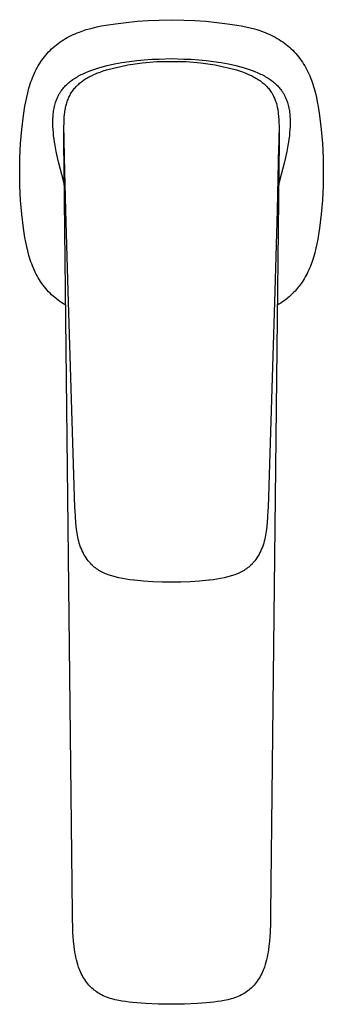
# Model space of a CAD drawing. Units: millimetres. Extents: x -171 to 171, y -235 to 234.
# Drawn here: x 121 to 171, y -235 to -73 of the extents above; entities that cross this region are included whole.
import ezdxf

# ---------------------------------------------------------------- set-up
doc = ezdxf.new("R2010")
doc.units = ezdxf.units.MM
doc.header["$MEASUREMENT"] = 0

msp = doc.modelspace()

# ---------------------------------------------------------------- linework, layer by layer
for p, q in [((133.12, -74.33), (133.86, -74.15)), ((133.86, -74.15), (134.61, -74)), ((134.61, -74), (135.36, -73.86)), ((135.36, -73.86), (136.91, -73.63)), ((136.91, -73.63), (138.71, -73.41)), ((138.71, -73.41), (140.51, -73.23)), ((140.51, -73.23), (142.32, -73.1)), ((142.32, -73.1), (144.13, -73.03)), ((144.13, -73.03), (146.15, -72.97)), ((146.15, -72.97), (148.13, -73.03)), ((148.13, -73.03), (149.94, -73.1)), ((149.94, -73.1), (151.75, -73.23)), ((151.75, -73.23), (153.55, -73.41)), ((153.55, -73.41), (155.35, -73.63)), ((155.35, -73.63), (156.85, -73.86)), ((156.85, -73.86), (157.59, -73.99)), ((157.59, -73.99), (158.32, -74.14)), ((158.32, -74.14), (159.05, -74.3)), ((159.05, -74.3), (159.76, -74.49)), ((128.71, -76.07), (129.02, -75.89)), ((129.02, -75.89), (129.34, -75.72)), ((129.34, -75.72), (129.66, -75.56)), ((129.66, -75.56), (129.99, -75.41)), ((129.99, -75.41), (130.32, -75.26)), ((130.32, -75.26), (130.66, -75.12)), ((130.66, -75.12), (131, -74.99)), ((131, -74.99), (131.55, -74.79)), ((131.55, -74.79), (132.12, -74.6)), ((132.12, -74.6), (132.4, -74.52)), ((132.4, -74.52), (133.12, -74.33)), ((159.76, -74.49), (160.12, -74.6)), ((160.12, -74.6), (160.47, -74.71)), ((160.47, -74.71), (160.82, -74.82)), ((160.82, -74.82), (161.16, -74.95)), ((161.16, -74.95), (161.51, -75.08)), ((161.51, -75.08), (161.84, -75.22)), ((161.84, -75.22), (162.18, -75.36)), ((162.18, -75.36), (162.51, -75.52)), ((162.51, -75.52), (162.84, -75.68)), ((162.84, -75.68), (163.16, -75.85)), ((163.16, -75.85), (163.48, -76.03)), ((126.45, -77.76), (126.71, -77.52)), ((126.71, -77.52), (126.97, -77.29)), ((126.97, -77.29), (127.25, -77.07)), ((127.25, -77.07), (127.53, -76.85)), ((127.53, -76.85), (127.81, -76.65)), ((127.81, -76.65), (128.11, -76.44)), ((128.11, -76.44), (128.41, -76.25)), ((128.41, -76.25), (128.71, -76.07)), ((163.48, -76.03), (163.79, -76.21)), ((163.79, -76.21), (164.09, -76.41)), ((164.09, -76.41), (164.39, -76.61)), ((164.39, -76.61), (164.69, -76.82)), ((164.69, -76.82), (164.97, -77.04)), ((164.97, -77.04), (165.25, -77.26)), ((165.25, -77.26), (165.53, -77.5)), ((165.53, -77.5), (165.79, -77.74)), ((125.04, -79.34), (125.26, -79.06)), ((125.26, -79.06), (125.48, -78.79)), ((125.48, -78.79), (125.71, -78.52)), ((125.71, -78.52), (125.95, -78.26)), ((125.95, -78.26), (126.2, -78)), ((126.2, -78), (126.45, -77.76)), ((165.79, -77.74), (166.05, -77.99)), ((166.05, -77.99), (166.3, -78.25)), ((166.3, -78.25), (166.55, -78.51)), ((166.55, -78.51), (166.78, -78.79)), ((166.78, -78.79), (167.01, -79.07)), ((167.01, -79.07), (167.23, -79.35)), ((124.08, -80.84), (124.26, -80.53)), ((124.26, -80.53), (124.44, -80.23)), ((124.44, -80.23), (124.63, -79.93)), ((124.63, -79.93), (124.83, -79.63)), ((124.83, -79.63), (125.04, -79.34)), ((134.38, -80.8), (135.57, -80.5)), ((135.57, -80.5), (136.78, -80.23)), ((136.62, -80.9), (137.79, -80.63)), ((136.78, -80.23), (137.99, -79.99)), ((137.79, -80.63), (138.97, -80.39)), ((137.99, -79.99), (139.21, -79.8)), ((138.97, -80.39), (140.15, -80.2)), ((139.21, -79.8), (140.44, -79.65)), ((140.15, -80.2), (141.34, -80.05)), ((140.44, -79.65), (141.66, -79.53)), ((141.34, -80.05), (142.53, -79.93)), ((141.66, -79.53), (142.9, -79.46)), ((142.53, -79.93), (143.73, -79.85)), ((142.9, -79.46), (144.13, -79.42)), ((143.73, -79.85), (144.93, -79.81)), ((144.13, -79.42), (146.13, -79.36)), ((144.93, -79.81), (146.13, -79.81)), ((146.13, -79.36), (148.13, -79.42)), ((146.13, -79.81), (147.33, -79.81)), ((147.33, -79.81), (148.53, -79.85)), ((148.13, -79.42), (149.36, -79.46)), ((148.53, -79.85), (149.73, -79.93)), ((149.36, -79.46), (150.6, -79.53)), ((149.73, -79.93), (150.92, -80.04)), ((150.6, -79.53), (151.83, -79.65)), ((150.92, -80.04), (152.11, -80.2)), ((151.83, -79.65), (153.05, -79.8)), ((152.11, -80.2), (153.3, -80.39)), ((153.05, -79.8), (154.27, -79.99)), ((153.3, -80.39), (154.47, -80.63)), ((154.27, -79.99), (155.48, -80.23)), ((154.47, -80.63), (155.64, -80.9)), ((155.48, -80.23), (156.69, -80.5)), ((156.69, -80.5), (157.88, -80.8)), ((167.23, -79.35), (167.44, -79.65)), ((167.44, -79.65), (167.64, -79.95)), ((167.64, -79.95), (167.83, -80.25)), ((167.83, -80.25), (168.02, -80.56)), ((168.02, -80.56), (168.2, -80.88)), ((123.31, -82.48), (123.45, -82.14)), ((123.45, -82.14), (123.64, -81.72)), ((123.64, -81.72), (123.75, -81.48)), ((123.75, -81.48), (123.91, -81.16)), ((123.91, -81.16), (124.08, -80.84)), ((130.48, -82.43), (130.68, -82.32)), ((130.68, -82.32), (130.88, -82.2)), ((130.88, -82.2), (131.09, -82.09)), ((131.09, -82.09), (131.3, -81.98)), ((131.3, -81.98), (131.52, -81.88)), ((131.52, -81.88), (131.96, -81.67)), ((131.96, -81.67), (132.42, -81.48)), ((132.4, -82.46), (132.59, -82.35)), ((132.42, -81.48), (132.89, -81.3)), ((132.59, -82.35), (132.79, -82.25)), ((132.79, -82.25), (132.99, -82.15)), ((132.89, -81.3), (133.37, -81.12)), ((132.99, -82.15), (133.38, -81.97)), ((133.37, -81.12), (133.87, -80.96)), ((133.38, -81.97), (133.64, -81.86)), ((133.64, -81.86), (133.89, -81.75)), ((133.87, -80.96), (134.38, -80.8)), ((133.89, -81.75), (134.41, -81.56)), ((134.41, -81.56), (134.93, -81.37)), ((134.93, -81.37), (135.46, -81.21)), ((135.46, -81.21), (136.62, -80.9)), ((155.64, -80.9), (156.8, -81.21)), ((156.8, -81.21), (157.31, -81.37)), ((157.31, -81.37), (157.81, -81.54)), ((157.81, -81.54), (158.31, -81.73)), ((157.88, -80.8), (158.39, -80.96)), ((158.31, -81.73), (158.56, -81.83)), ((158.39, -80.96), (158.89, -81.12)), ((158.56, -81.83), (158.8, -81.94)), ((158.8, -81.94), (159.21, -82.12)), ((158.89, -81.12), (159.37, -81.3)), ((159.21, -82.12), (159.41, -82.22)), ((159.37, -81.3), (159.84, -81.48)), ((159.41, -82.22), (159.61, -82.32)), ((159.61, -82.32), (159.8, -82.43)), ((159.84, -81.48), (160.3, -81.67)), ((160.3, -81.67), (160.74, -81.88)), ((160.74, -81.88), (160.96, -81.98)), ((160.96, -81.98), (161.17, -82.09)), ((161.17, -82.09), (161.38, -82.2)), ((161.38, -82.2), (161.58, -82.32)), ((161.58, -82.32), (161.78, -82.43)), ((168.2, -80.88), (168.37, -81.2)), ((168.37, -81.2), (168.53, -81.53)), ((168.53, -81.53), (168.68, -81.86)), ((168.68, -81.86), (168.83, -82.19)), ((168.83, -82.19), (168.97, -82.53)), ((122.72, -84.22), (122.82, -83.87)), ((122.82, -83.87), (122.94, -83.51)), ((122.94, -83.51), (123.05, -83.17)), ((123.05, -83.17), (123.18, -82.82)), ((123.18, -82.82), (123.31, -82.48)), ((128.47, -84.08), (128.61, -83.93)), ((128.61, -83.93), (128.75, -83.78)), ((128.75, -83.78), (128.9, -83.63)), ((128.9, -83.63), (129.06, -83.48)), ((129.06, -83.48), (129.22, -83.34)), ((129.22, -83.34), (129.38, -83.2)), ((129.38, -83.2), (129.56, -83.07)), ((129.56, -83.07), (129.73, -82.93)), ((129.73, -82.93), (129.91, -82.8)), ((129.91, -82.8), (130.1, -82.68)), ((130.1, -82.68), (130.29, -82.55)), ((130.29, -82.55), (130.48, -82.43)), ((130.35, -84.07), (130.48, -83.93)), ((130.48, -83.93), (130.61, -83.79)), ((130.61, -83.79), (130.75, -83.65)), ((130.75, -83.65), (130.9, -83.52)), ((130.9, -83.52), (131.05, -83.39)), ((131.05, -83.39), (131.2, -83.27)), ((131.2, -83.27), (131.36, -83.14)), ((131.36, -83.14), (131.51, -83.03)), ((131.51, -83.03), (131.68, -82.91)), ((131.68, -82.91), (131.84, -82.8)), ((131.84, -82.8), (132.03, -82.68)), ((132.03, -82.68), (132.21, -82.57)), ((132.21, -82.57), (132.4, -82.46)), ((159.8, -82.43), (160, -82.54)), ((160, -82.54), (160.19, -82.66)), ((160.19, -82.66), (160.38, -82.77)), ((160.38, -82.77), (160.55, -82.89)), ((160.55, -82.89), (160.72, -83)), ((160.72, -83), (160.88, -83.13)), ((160.88, -83.13), (161.04, -83.25)), ((161.04, -83.25), (161.2, -83.38)), ((161.2, -83.38), (161.36, -83.51)), ((161.36, -83.51), (161.51, -83.65)), ((161.51, -83.65), (161.66, -83.8)), ((161.66, -83.8), (161.79, -83.93)), ((161.78, -82.43), (161.98, -82.55)), ((161.79, -83.93), (161.92, -84.07)), ((161.98, -82.55), (162.17, -82.68)), ((162.17, -82.68), (162.35, -82.8)), ((162.35, -82.8), (162.53, -82.93)), ((162.53, -82.93), (162.71, -83.07)), ((162.71, -83.07), (162.88, -83.2)), ((162.88, -83.2), (163.04, -83.34)), ((163.04, -83.34), (163.2, -83.48)), ((163.2, -83.48), (163.36, -83.63)), ((163.36, -83.63), (163.51, -83.78)), ((163.51, -83.78), (163.65, -83.93)), ((163.65, -83.93), (163.79, -84.08)), ((168.97, -82.53), (169.1, -82.88)), ((169.1, -82.88), (169.23, -83.22)), ((169.23, -83.22), (169.34, -83.57)), ((169.34, -83.57), (169.45, -83.92)), ((169.45, -83.92), (169.56, -84.28)), ((122.35, -85.67), (122.53, -84.94)), ((122.53, -84.94), (122.72, -84.22)), ((127.45, -85.63), (127.51, -85.5)), ((127.51, -85.5), (127.57, -85.38)), ((127.57, -85.38), (127.64, -85.26)), ((127.64, -85.26), (127.7, -85.14)), ((127.7, -85.14), (127.77, -85.02)), ((127.77, -85.02), (127.85, -84.91)), ((127.85, -84.91), (127.92, -84.79)), ((127.92, -84.79), (128, -84.68)), ((128, -84.68), (128.08, -84.56)), ((128.08, -84.56), (128.2, -84.4)), ((128.2, -84.4), (128.33, -84.24)), ((128.33, -84.24), (128.47, -84.08)), ((129.3, -85.68), (129.38, -85.5)), ((129.38, -85.5), (129.47, -85.33)), ((129.47, -85.33), (129.57, -85.15)), ((129.57, -85.15), (129.67, -84.98)), ((129.67, -84.98), (129.77, -84.82)), ((129.77, -84.82), (129.88, -84.67)), ((129.88, -84.67), (129.99, -84.51)), ((129.99, -84.51), (130.1, -84.36)), ((130.1, -84.36), (130.22, -84.21)), ((130.22, -84.21), (130.35, -84.07)), ((161.92, -84.07), (162.04, -84.22)), ((162.04, -84.22), (162.16, -84.37)), ((162.16, -84.37), (162.28, -84.52)), ((162.28, -84.52), (162.39, -84.67)), ((162.39, -84.67), (162.5, -84.83)), ((162.5, -84.83), (162.6, -84.99)), ((162.6, -84.99), (162.7, -85.16)), ((162.7, -85.16), (162.79, -85.32)), ((162.79, -85.32), (162.87, -85.49)), ((162.87, -85.49), (162.96, -85.66)), ((163.79, -84.08), (163.93, -84.24)), ((163.93, -84.24), (164.06, -84.4)), ((164.06, -84.4), (164.18, -84.56)), ((164.18, -84.56), (164.26, -84.68)), ((164.26, -84.68), (164.34, -84.79)), ((164.34, -84.79), (164.41, -84.91)), ((164.41, -84.91), (164.49, -85.02)), ((164.49, -85.02), (164.56, -85.14)), ((164.56, -85.14), (164.62, -85.26)), ((164.62, -85.26), (164.69, -85.38)), ((164.69, -85.38), (164.75, -85.5)), ((164.75, -85.5), (164.81, -85.63)), ((169.56, -84.28), (169.75, -85)), ((169.75, -85), (169.92, -85.73)), ((121.83, -88.7), (122.07, -87.17)), ((122.07, -87.17), (122.2, -86.42)), ((122.2, -86.42), (122.35, -85.67)), ((126.86, -87.46), (126.91, -87.22)), ((126.91, -87.22), (126.97, -86.99)), ((126.97, -86.99), (127.03, -86.76)), ((127.03, -86.76), (127.09, -86.54)), ((127.09, -86.54), (127.14, -86.4)), ((127.14, -86.4), (127.18, -86.27)), ((127.18, -86.27), (127.23, -86.14)), ((127.23, -86.14), (127.28, -86.01)), ((127.28, -86.01), (127.34, -85.88)), ((127.34, -85.88), (127.39, -85.75)), ((127.39, -85.75), (127.45, -85.63)), ((128.75, -87.37), (128.79, -87.18)), ((128.79, -87.18), (128.84, -86.99)), ((128.84, -86.99), (128.89, -86.8)), ((128.89, -86.8), (128.95, -86.61)), ((128.95, -86.61), (129.01, -86.42)), ((129.01, -86.42), (129.07, -86.23)), ((129.07, -86.23), (129.14, -86.04)), ((129.14, -86.04), (129.22, -85.86)), ((129.22, -85.86), (129.3, -85.68)), ((162.96, -85.66), (163.03, -85.83)), ((163.03, -85.83), (163.1, -86.01)), ((163.1, -86.01), (163.17, -86.18)), ((163.17, -86.18), (163.23, -86.36)), ((163.23, -86.36), (163.29, -86.54)), ((163.29, -86.54), (163.35, -86.73)), ((163.35, -86.73), (163.4, -86.91)), ((163.4, -86.91), (163.45, -87.1)), ((163.45, -87.1), (163.49, -87.29)), ((164.81, -85.63), (164.87, -85.75)), ((164.87, -85.75), (164.92, -85.88)), ((164.92, -85.88), (164.98, -86.01)), ((164.98, -86.01), (165.03, -86.14)), ((165.03, -86.14), (165.08, -86.27)), ((165.08, -86.27), (165.12, -86.4)), ((165.12, -86.4), (165.17, -86.54)), ((165.17, -86.54), (165.23, -86.76)), ((165.23, -86.76), (165.29, -86.99)), ((165.29, -86.99), (165.35, -87.22)), ((165.35, -87.22), (165.4, -87.46)), ((169.92, -85.73), (170.07, -86.46)), ((170.07, -86.46), (170.2, -87.2)), ((170.2, -87.2), (170.43, -88.7)), ((121.56, -91), (121.83, -88.7)), ((126.68, -88.93), (126.7, -88.68)), ((126.7, -88.68), (126.72, -88.43)), ((126.72, -88.43), (126.75, -88.18)), ((126.75, -88.18), (126.78, -87.94)), ((126.78, -87.94), (126.82, -87.69)), ((126.82, -87.69), (126.86, -87.46)), ((128.53, -88.94), (128.58, -88.45)), ((128.58, -88.45), (128.61, -88.21)), ((128.61, -88.21), (128.64, -87.96)), ((128.64, -87.96), (128.68, -87.77)), ((128.68, -87.77), (128.71, -87.57)), ((128.71, -87.57), (128.75, -87.37)), ((163.49, -87.29), (163.53, -87.48)), ((163.53, -87.48), (163.57, -87.67)), ((163.57, -87.67), (163.6, -87.86)), ((163.6, -87.86), (163.64, -88.1)), ((163.64, -88.1), (163.67, -88.35)), ((163.67, -88.35), (163.72, -88.84)), ((163.72, -88.84), (163.76, -89.34)), ((165.4, -87.46), (165.44, -87.69)), ((165.44, -87.69), (165.48, -87.94)), ((165.48, -87.94), (165.51, -88.18)), ((165.51, -88.18), (165.54, -88.43)), ((165.54, -88.43), (165.56, -88.68)), ((165.56, -88.68), (165.58, -88.93)), ((170.43, -88.7), (170.7, -91)), ((126.65, -89.95), (126.66, -89.44)), ((126.66, -90.47), (126.65, -89.95)), ((126.66, -89.44), (126.67, -89.18)), ((126.67, -89.18), (126.68, -88.93)), ((128.46, -90.56), (128.48, -89.93)), ((128.48, -89.93), (128.5, -89.43)), ((128.5, -89.43), (128.53, -88.94)), ((163.76, -89.34), (163.78, -89.83)), ((163.78, -89.83), (163.8, -90.49)), ((165.58, -88.93), (165.6, -89.18)), ((165.6, -89.18), (165.6, -89.44)), ((165.6, -89.44), (165.61, -89.95)), ((165.61, -89.95), (165.6, -90.47)), ((121.36, -93.3), (121.56, -91)), ((126.69, -90.99), (126.66, -90.47)), ((126.73, -91.52), (126.69, -90.99)), ((126.78, -92.04), (126.73, -91.52)), ((126.85, -92.56), (126.78, -92.04)), ((128.48, -92.47), (128.46, -90.56)), ((128.47, -92.86), (128.47, -91.43)), ((163.8, -90.49), (163.78, -92.47)), ((163.79, -91.39), (163.79, -92.86)), ((165.48, -92.04), (165.41, -92.56)), ((165.53, -91.52), (165.48, -92.04)), ((165.57, -90.99), (165.53, -91.52)), ((165.6, -90.47), (165.57, -90.99)), ((170.7, -91), (170.9, -93.3)), ((121.24, -95.61), (121.36, -93.3)), ((126.92, -93.08), (126.85, -92.56)), ((127.01, -93.6), (126.92, -93.08)), ((127.19, -94.61), (127.01, -93.6)), ((129.88, -219.59), (128.47, -92.86)), ((128.57, -95.64), (128.48, -92.47)), ((163.79, -92.86), (162.38, -219.59)), ((163.73, -93.56), (163.72, -93.71)), ((163.75, -93.4), (163.73, -93.56)), ((163.76, -93.09), (163.75, -93.4)), ((163.78, -92.47), (163.76, -93.09)), ((165.26, -93.6), (165.07, -94.61)), ((165.34, -93.08), (165.26, -93.6)), ((165.41, -92.56), (165.34, -93.08)), ((170.9, -93.3), (171.02, -95.61)), ((127.4, -95.58), (127.19, -94.61)), ((163.72, -93.71), (163.47, -104.23)), ((165.07, -94.61), (164.86, -95.58)), ((121.2, -97.93), (121.24, -95.61)), ((127.62, -96.5), (127.4, -95.58)), ((128.38, -99.41), (127.62, -96.5)), ((128.8, -104.26), (128.57, -95.64)), ((164.65, -96.5), (163.88, -99.41)), ((164.86, -95.58), (164.65, -96.5)), ((171.02, -95.61), (171.06, -97.93)), ((121.24, -100.24), (121.2, -97.93)), ((171.06, -97.93), (171.02, -100.24)), ((128.49, -99.89), (128.38, -99.41)), ((128.53, -100.08), (128.49, -99.89)), ((128.55, -100.16), (128.53, -100.08)), ((163.73, -100.08), (163.72, -100.16)), ((163.77, -99.89), (163.73, -100.08)), ((163.88, -99.41), (163.77, -99.89)), ((121.36, -102.55), (121.24, -100.24)), ((128.56, -100.23), (128.55, -100.16)), ((163.72, -100.16), (163.7, -100.23)), ((171.02, -100.24), (170.9, -102.55)), ((121.56, -104.85), (121.36, -102.55)), ((170.9, -102.55), (170.7, -104.85)), ((121.83, -107.15), (121.56, -104.85)), ((129.17, -117.53), (128.8, -104.26)), ((163.47, -104.23), (163.09, -117.53)), ((170.7, -104.85), (170.43, -107.15)), ((122.07, -108.68), (121.83, -107.15)), ((170.27, -108.21), (170.15, -108.97)), ((170.43, -107.15), (170.27, -108.21)), ((122.2, -109.44), (122.07, -108.68)), ((122.35, -110.18), (122.2, -109.44)), ((170, -109.72), (169.84, -110.46)), ((170.15, -108.97), (170, -109.72)), ((122.53, -110.91), (122.35, -110.18)), ((122.72, -111.63), (122.53, -110.91)), ((169.66, -111.19), (169.48, -111.84)), ((169.84, -110.46), (169.66, -111.19)), ((122.82, -111.99), (122.72, -111.63)), ((122.94, -112.34), (122.82, -111.99)), ((123.05, -112.69), (122.94, -112.34)), ((123.18, -113.03), (123.05, -112.69)), ((123.31, -113.37), (123.18, -113.03)), ((169.17, -112.79), (169.06, -113.1)), ((169.28, -112.47), (169.17, -112.79)), ((169.48, -111.84), (169.28, -112.47)), ((123.45, -113.71), (123.31, -113.37)), ((123.64, -114.13), (123.45, -113.71)), ((123.75, -114.37), (123.64, -114.13)), ((123.91, -114.69), (123.75, -114.37)), ((124.08, -115.01), (123.91, -114.69)), ((168.39, -114.6), (168.24, -114.89)), ((168.54, -114.31), (168.39, -114.6)), ((168.68, -114.01), (168.54, -114.31)), ((168.81, -113.71), (168.68, -114.01)), ((168.94, -113.4), (168.81, -113.71)), ((169.06, -113.1), (168.94, -113.4)), ((124.26, -115.32), (124.08, -115.01)), ((124.44, -115.63), (124.26, -115.32)), ((124.63, -115.93), (124.44, -115.63)), ((124.83, -116.22), (124.63, -115.93)), ((125.04, -116.51), (124.83, -116.22)), ((167.42, -116.23), (167.26, -116.45)), ((167.57, -116.01), (167.42, -116.23)), ((167.75, -115.74), (167.57, -116.01)), ((167.92, -115.46), (167.75, -115.74)), ((168.08, -115.18), (167.92, -115.46)), ((168.24, -114.89), (168.08, -115.18)), ((125.26, -116.79), (125.04, -116.51)), ((125.48, -117.06), (125.26, -116.79)), ((125.71, -117.33), (125.48, -117.06)), ((125.95, -117.59), (125.71, -117.33)), ((126.19, -117.84), (125.95, -117.59)), ((126.45, -118.09), (126.19, -117.84)), ((130.27, -153.02), (129.17, -117.53)), ((163.09, -117.53), (161.99, -153.02)), ((166.05, -117.86), (165.86, -118.05)), ((166.24, -117.67), (166.05, -117.86)), ((166.42, -117.48), (166.24, -117.67)), ((166.6, -117.28), (166.42, -117.48)), ((166.77, -117.08), (166.6, -117.28)), ((166.94, -116.87), (166.77, -117.08)), ((167.1, -116.66), (166.94, -116.87)), ((167.26, -116.45), (167.1, -116.66)), ((126.71, -118.33), (126.45, -118.09)), ((126.97, -118.56), (126.71, -118.33)), ((127.25, -118.78), (126.97, -118.56)), ((127.53, -119), (127.25, -118.78)), ((127.81, -119.21), (127.53, -119)), ((128.11, -119.41), (127.81, -119.21)), ((128.41, -119.6), (128.11, -119.41)), ((164.07, -119.46), (163.77, -119.65)), ((164.35, -119.27), (164.07, -119.46)), ((164.64, -119.07), (164.35, -119.27)), ((164.85, -118.91), (164.64, -119.07)), ((165.06, -118.75), (164.85, -118.91)), ((165.26, -118.58), (165.06, -118.75)), ((165.47, -118.41), (165.26, -118.58)), ((165.67, -118.23), (165.47, -118.41)), ((165.86, -118.05), (165.67, -118.23)), ((128.77, -119.82), (128.41, -119.6)), ((163.77, -119.65), (163.49, -119.82)), ((130.29, -153.47), (130.27, -153.02)), ((161.99, -153.02), (161.97, -153.47)), ((130.34, -154.49), (130.29, -153.47)), ((130.42, -155.51), (130.34, -154.49)), ((161.92, -154.49), (161.84, -155.51)), ((161.97, -153.47), (161.92, -154.49)), ((130.54, -156.53), (130.42, -155.51)), ((130.69, -157.55), (130.54, -156.53)), ((161.72, -156.53), (161.57, -157.55)), ((161.84, -155.51), (161.72, -156.53)), ((130.75, -157.88), (130.69, -157.55)), ((130.82, -158.2), (130.75, -157.88)), ((130.9, -158.53), (130.82, -158.2)), ((161.44, -158.2), (161.36, -158.53)), ((161.51, -157.88), (161.44, -158.2)), ((161.57, -157.55), (161.51, -157.88)), ((130.99, -158.85), (130.9, -158.53)), ((131.09, -159.17), (130.99, -158.85)), ((131.2, -159.48), (131.09, -159.17)), ((131.33, -159.79), (131.2, -159.48)), ((131.46, -160.1), (131.33, -159.79)), ((160.93, -159.79), (160.8, -160.1)), ((161.06, -159.48), (160.93, -159.79)), ((161.17, -159.17), (161.06, -159.48)), ((161.27, -158.85), (161.17, -159.17)), ((161.36, -158.53), (161.27, -158.85)), ((131.61, -160.4), (131.46, -160.1)), ((131.76, -160.69), (131.61, -160.4)), ((131.93, -160.98), (131.76, -160.69)), ((132.1, -161.27), (131.93, -160.98)), ((132.29, -161.54), (132.1, -161.27)), ((160.16, -161.27), (159.97, -161.54)), ((160.33, -160.98), (160.16, -161.27)), ((160.5, -160.69), (160.33, -160.98)), ((160.65, -160.4), (160.5, -160.69)), ((160.8, -160.1), (160.65, -160.4)), ((132.43, -161.73), (132.29, -161.54)), ((132.59, -161.92), (132.43, -161.73)), ((132.75, -162.1), (132.59, -161.92)), ((132.91, -162.27), (132.75, -162.1)), ((133.08, -162.44), (132.91, -162.27)), ((133.26, -162.6), (133.08, -162.44)), ((133.44, -162.76), (133.26, -162.6)), ((133.63, -162.91), (133.44, -162.76)), ((133.82, -163.05), (133.63, -162.91)), ((134.01, -163.19), (133.82, -163.05)), ((158.44, -163.05), (158.25, -163.19)), ((158.63, -162.91), (158.44, -163.05)), ((158.82, -162.76), (158.63, -162.91)), ((159, -162.6), (158.82, -162.76)), ((159.18, -162.44), (159, -162.6)), ((159.35, -162.27), (159.18, -162.44)), ((159.51, -162.1), (159.35, -162.27)), ((159.67, -161.92), (159.51, -162.1)), ((159.83, -161.73), (159.67, -161.92)), ((159.97, -161.54), (159.83, -161.73)), ((134.22, -163.32), (134.01, -163.19)), ((134.42, -163.44), (134.22, -163.32)), ((134.63, -163.56), (134.42, -163.44)), ((134.84, -163.67), (134.63, -163.56)), ((135.06, -163.77), (134.84, -163.67)), ((135.28, -163.87), (135.06, -163.77)), ((135.5, -163.96), (135.28, -163.87)), ((135.72, -164.04), (135.5, -163.96)), ((136.31, -164.22), (135.72, -164.04)), ((136.9, -164.39), (136.31, -164.22)), ((137.49, -164.54), (136.9, -164.39)), ((138.09, -164.66), (137.49, -164.54)), ((138.7, -164.77), (138.09, -164.66)), ((139.31, -164.85), (138.7, -164.77)), ((153.56, -164.77), (152.96, -164.85)), ((154.17, -164.66), (153.56, -164.77)), ((154.77, -164.54), (154.17, -164.66)), ((155.36, -164.39), (154.77, -164.54)), ((155.95, -164.22), (155.36, -164.39)), ((156.54, -164.04), (155.95, -164.22)), ((156.76, -163.96), (156.54, -164.04)), ((156.98, -163.87), (156.76, -163.96)), ((157.2, -163.77), (156.98, -163.87)), ((157.42, -163.67), (157.2, -163.77)), ((157.63, -163.56), (157.42, -163.67)), ((157.84, -163.44), (157.63, -163.56)), ((158.05, -163.32), (157.84, -163.44)), ((158.25, -163.19), (158.05, -163.32)), ((139.92, -164.92), (139.31, -164.85)), ((140, -164.93), (139.92, -164.92)), ((141.53, -165.08), (140, -164.93)), ((143.06, -165.18), (141.53, -165.08)), ((144.6, -165.25), (143.06, -165.18)), ((146.13, -165.27), (144.6, -165.25)), ((147.67, -165.25), (146.13, -165.27)), ((149.2, -165.18), (147.67, -165.25)), ((150.73, -165.08), (149.2, -165.18)), ((152.26, -164.93), (150.73, -165.08)), ((152.35, -164.92), (152.26, -164.93)), ((152.96, -164.85), (152.35, -164.92)), ((129.95, -222.73), (129.88, -219.59)), ((162.38, -219.59), (162.36, -221.16)), ((162.36, -221.16), (162.31, -222.73)), ((129.99, -223.42), (129.95, -222.73)), ((162.31, -222.73), (162.27, -223.42)), ((130.04, -224.11), (129.99, -223.42)), ((130.14, -225.04), (130.04, -224.11)), ((162.22, -224.11), (162.12, -225.04)), ((162.27, -223.42), (162.22, -224.11)), ((130.27, -225.96), (130.14, -225.04)), ((130.34, -226.37), (130.27, -225.96)), ((161.99, -225.96), (161.92, -226.37)), ((162.12, -225.04), (161.99, -225.96)), ((130.42, -226.78), (130.34, -226.37)), ((130.51, -227.19), (130.42, -226.78)), ((130.62, -227.59), (130.51, -227.19)), ((130.74, -228), (130.62, -227.59)), ((161.64, -227.59), (161.52, -228)), ((161.74, -227.19), (161.64, -227.59)), ((161.84, -226.78), (161.74, -227.19)), ((161.92, -226.37), (161.84, -226.78)), ((130.88, -228.39), (130.74, -228)), ((130.97, -228.66), (130.88, -228.39)), ((131.08, -228.93), (130.97, -228.66)), ((131.19, -229.2), (131.08, -228.93)), ((131.31, -229.46), (131.19, -229.2)), ((161.07, -229.2), (160.95, -229.46)), ((161.18, -228.93), (161.07, -229.2)), ((161.29, -228.66), (161.18, -228.93)), ((161.38, -228.39), (161.29, -228.66)), ((161.52, -228), (161.38, -228.39)), ((131.45, -229.72), (131.31, -229.46)), ((131.58, -229.97), (131.45, -229.72)), ((131.73, -230.22), (131.58, -229.97)), ((131.89, -230.46), (131.73, -230.22)), ((132.05, -230.7), (131.89, -230.46)), ((132.22, -230.93), (132.05, -230.7)), ((132.4, -231.15), (132.22, -230.93)), ((160.04, -230.93), (159.86, -231.15)), ((160.21, -230.7), (160.04, -230.93)), ((160.37, -230.46), (160.21, -230.7)), ((160.53, -230.22), (160.37, -230.46)), ((160.68, -229.97), (160.53, -230.22)), ((160.82, -229.72), (160.68, -229.97)), ((160.95, -229.46), (160.82, -229.72)), ((132.56, -231.34), (132.4, -231.15)), ((132.72, -231.52), (132.56, -231.34)), ((132.89, -231.69), (132.72, -231.52)), ((133.07, -231.85), (132.89, -231.69)), ((133.25, -232.02), (133.07, -231.85)), ((133.43, -232.17), (133.25, -232.02)), ((133.63, -232.32), (133.43, -232.17)), ((133.82, -232.46), (133.63, -232.32)), ((134.02, -232.6), (133.82, -232.46)), ((134.23, -232.72), (134.02, -232.6)), ((158.24, -232.6), (158.04, -232.72)), ((158.44, -232.46), (158.24, -232.6)), ((158.64, -232.32), (158.44, -232.46)), ((158.83, -232.17), (158.64, -232.32)), ((159.01, -232.02), (158.83, -232.17)), ((159.19, -231.86), (159.01, -232.02)), ((159.37, -231.69), (159.19, -231.86)), ((159.54, -231.52), (159.37, -231.69)), ((159.7, -231.34), (159.54, -231.52)), ((159.86, -231.15), (159.7, -231.34)), ((134.44, -232.85), (134.23, -232.72)), ((134.65, -232.96), (134.44, -232.85)), ((134.92, -233.09), (134.65, -232.96)), ((135.2, -233.22), (134.92, -233.09)), ((135.48, -233.34), (135.2, -233.22)), ((135.77, -233.44), (135.48, -233.34)), ((136.06, -233.54), (135.77, -233.44)), ((136.35, -233.62), (136.06, -233.54)), ((136.9, -233.76), (136.35, -233.62)), ((137.46, -233.88), (136.9, -233.76)), ((138.02, -233.98), (137.46, -233.88)), ((138.59, -234.07), (138.02, -233.98)), ((139.16, -234.14), (138.59, -234.07)), ((139.73, -234.19), (139.16, -234.14)), ((141.86, -234.36), (139.73, -234.19)), ((152.54, -234.19), (150.4, -234.36)), ((153.1, -234.14), (152.54, -234.19)), ((153.67, -234.07), (153.1, -234.14)), ((154.24, -233.98), (153.67, -234.07)), ((154.8, -233.88), (154.24, -233.98)), ((155.36, -233.76), (154.8, -233.88)), ((155.91, -233.62), (155.36, -233.76)), ((156.2, -233.54), (155.91, -233.62)), ((156.49, -233.44), (156.2, -233.54)), ((156.78, -233.34), (156.49, -233.44)), ((157.06, -233.22), (156.78, -233.34)), ((157.34, -233.09), (157.06, -233.22)), ((157.61, -232.96), (157.34, -233.09)), ((157.83, -232.85), (157.61, -232.96)), ((158.04, -232.72), (157.83, -232.85)), ((143.99, -234.47), (141.86, -234.36)), ((146.13, -234.5), (143.99, -234.47)), ((148.27, -234.47), (146.13, -234.5)), ((150.4, -234.36), (148.27, -234.47))]:
    msp.add_line(p, q)

doc.saveas('drawing.dxf')
